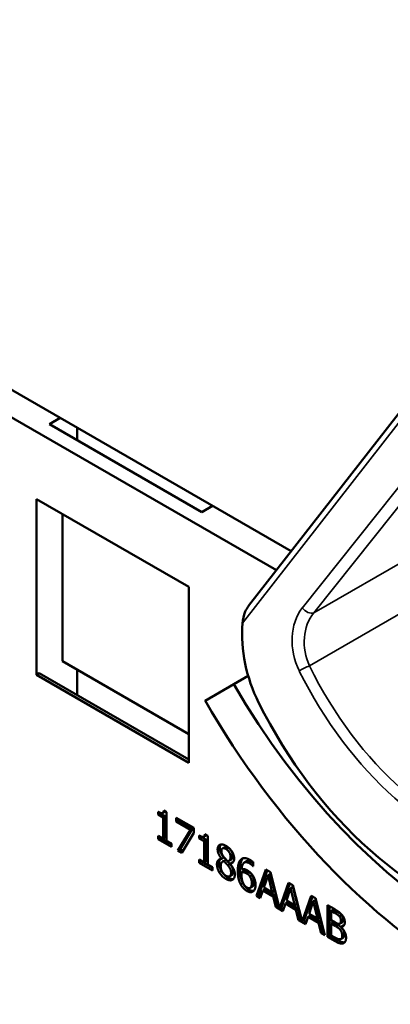
# Model space of a CAD drawing. Units: inches. Extents: x 1 to 182, y 1 to 140.
# Drawn here: x 162 to 163, y 115 to 116 of the extents above; entities that cross this region are included whole.
import ezdxf

# ---------------------------------------------------------------- set-up
doc = ezdxf.new("R2010")
doc.units = ezdxf.units.IN
doc.header["$LTSCALE"] = 8.333333
doc.header["$MEASUREMENT"] = 0
doc.layers.add('Visible (ANSI)', color=7, linetype='Continuous', lineweight=50)
doc.layers.add('Visible Narrow (ANSI)', color=7, linetype='Continuous', lineweight=35)

msp = doc.modelspace()

# ---------------------------------------------------------------- linework, layer by layer
at = {"layer": 'Visible (ANSI)'}
for p, q in [((162.5128, 115.5883), (161.8317, 115.9815)), ((161.7914, 115.9599), (162.4887, 115.5573)), ((162.4435, 115.4994), (162.8003, 115.9574)), ((162.12, 115.7946), (162.1377, 115.8048)), ((162.3675, 115.6518), (162.12, 115.7946)), ((162.1653, 115.7889), (162.1653, 115.7685)), ((162.0988, 115.3872), (162.0988, 115.673)), ((162.0988, 115.673), (162.3463, 115.5301)), ((162.1412, 115.6485), (162.1412, 115.4093)), ((162.3852, 115.662), (162.3675, 115.6518)), ((162.3463, 115.5301), (162.3463, 115.2443)), ((162.1412, 115.4093), (162.3463, 115.2909)), ((162.1653, 115.3954), (162.1653, 115.3543)), ((162.0988, 115.3872), (162.1036, 115.39)), ((162.3463, 115.2443), (162.0988, 115.3872)), ((162.3463, 115.2498), (162.1036, 115.39)), ((162.4429, 115.3858), (162.4194, 115.3723)), ((162.3728, 115.3453), (162.4194, 115.3723)), ((162.2965, 115.1601), (162.2965, 115.1649)), ((162.2965, 115.1601), (162.3, 115.1622)), ((162.3046, 115.1555), (162.2965, 115.1601)), ((162.3, 115.1631), (162.3, 115.1622)), ((162.3, 115.1622), (162.3081, 115.1575)), ((162.304, 115.1627), (162.3076, 115.1648)), ((162.3046, 115.1555), (162.3081, 115.1575)), ((162.3046, 115.121), (162.3046, 115.1555)), ((162.3057, 115.1667), (162.3103, 115.164)), ((162.3081, 115.1575), (162.3081, 115.123)), ((162.3103, 115.164), (162.3103, 115.1177)), ((162.3261, 115.1487), (162.3261, 115.1547)), ((162.3261, 115.1547), (162.3544, 115.1384)), ((162.3297, 115.1527), (162.3297, 115.1507)), ((162.3261, 115.1487), (162.3297, 115.1507)), ((162.3491, 115.1354), (162.3261, 115.1487)), ((162.3297, 115.1507), (162.3526, 115.1375)), ((162.3526, 115.1375), (162.3323, 115.1038)), ((162.3491, 115.1354), (162.3526, 115.1375)), ((162.3544, 115.1384), (162.3544, 115.1307)), ((162.2965, 115.1204), (162.2965, 115.1257)), ((162.2965, 115.1257), (162.3046, 115.121)), ((162.2965, 115.1204), (162.3, 115.1225)), ((162.3182, 115.1079), (162.2965, 115.1204)), ((162.3, 115.1236), (162.3, 115.1225)), ((162.3, 115.1225), (162.3182, 115.112)), ((162.3046, 115.121), (162.3081, 115.123)), ((162.3288, 115.1018), (162.3491, 115.1354)), ((162.3544, 115.1307), (162.3351, 115.0981)), ((162.3633, 115.1215), (162.3633, 115.1263)), ((162.3633, 115.1215), (162.3669, 115.1236)), ((162.3714, 115.1169), (162.3633, 115.1215)), ((162.3669, 115.1245), (162.3669, 115.1236)), ((162.3669, 115.1236), (162.375, 115.1189)), ((162.3709, 115.1241), (162.3744, 115.1262)), ((162.3725, 115.1281), (162.3772, 115.1254)), ((162.3772, 115.1254), (162.3772, 115.0791)), ((162.3103, 115.1177), (162.3182, 115.1131)), ((162.3182, 115.1131), (162.3182, 115.1079)), ((162.3288, 115.1018), (162.3323, 115.1038)), ((162.3323, 115.1038), (162.3369, 115.1012)), ((162.3714, 115.1169), (162.375, 115.1189)), ((162.3714, 115.0824), (162.3714, 115.1169)), ((162.375, 115.1189), (162.375, 115.0844)), ((162.401, 115.1052), (162.4046, 115.1072)), ((162.3351, 115.0981), (162.3288, 115.1018)), ((162.3998, 115.0885), (162.4033, 115.0905)), ((162.3998, 115.0883), (162.4033, 115.0903)), ((162.3998, 115.0883), (162.3998, 115.0885)), ((162.4033, 115.0905), (162.4033, 115.0903)), ((162.3633, 115.0818), (162.3633, 115.0871)), ((162.3633, 115.0871), (162.3714, 115.0824)), ((162.3633, 115.0818), (162.3669, 115.0839)), ((162.3851, 115.0693), (162.3633, 115.0818)), ((162.3669, 115.085), (162.3669, 115.0839)), ((162.3669, 115.0839), (162.3851, 115.0734)), ((162.3714, 115.0824), (162.375, 115.0844)), ((162.3772, 115.0791), (162.3851, 115.0745)), ((162.3851, 115.0745), (162.3851, 115.0693)), ((162.4014, 115.0838), (162.405, 115.0858)), ((162.4033, 115.0844), (162.4069, 115.0865)), ((162.4099, 115.0775), (162.4134, 115.0795)), ((162.4114, 115.0848), (162.4149, 115.0868)), ((162.4133, 115.0803), (162.4169, 115.0824)), ((162.4133, 115.0803), (162.4133, 115.0801)), ((162.4366, 115.0821), (162.4401, 115.0842)), ((162.4507, 115.0764), (162.451, 115.0766)), ((162.451, 115.0763), (162.4507, 115.0764)), ((162.451, 115.0829), (162.451, 115.0763)), ((162.4129, 115.0598), (162.4164, 115.0619)), ((162.4321, 115.0664), (162.4356, 115.0685)), ((162.4458, 115.0596), (162.4493, 115.0616)), ((162.4566, 115.028), (162.4716, 115.0708)), ((162.4739, 115.0694), (162.4601, 115.03)), ((162.4751, 115.0617), (162.4682, 115.0415)), ((162.4716, 115.0708), (162.4789, 115.0665)), ((162.4751, 115.0617), (162.4786, 115.0638)), ((162.482, 115.0335), (162.4751, 115.0617)), ((162.4855, 115.0356), (162.4786, 115.0638)), ((162.4789, 115.0665), (162.4936, 115.0076)), ((162.4462, 115.041), (162.4497, 115.0431)), ((162.4682, 115.0415), (162.482, 115.0335)), ((162.4936, 115.0076), (162.5084, 115.0495)), ((162.5107, 115.0482), (162.4972, 115.0096)), ((162.5119, 115.0405), (162.505, 115.0203)), ((162.5084, 115.0495), (162.5156, 115.0453)), ((162.5119, 115.0405), (162.5154, 115.0426)), ((162.5187, 115.0123), (162.5119, 115.0405)), ((162.5223, 115.0144), (162.5154, 115.0426)), ((162.5156, 115.0453), (162.5304, 114.9864)), ((162.4566, 115.028), (162.4601, 115.03)), ((162.4626, 115.0245), (162.4566, 115.028)), ((162.4601, 115.03), (162.4637, 115.0279)), ((162.4666, 115.0366), (162.4626, 115.0245)), ((162.4666, 115.0366), (162.4702, 115.0386)), ((162.4836, 115.0268), (162.4666, 115.0366)), ((162.4702, 115.0386), (162.4872, 115.0288)), ((162.482, 115.0335), (162.4855, 115.0356)), ((162.4836, 115.0268), (162.4872, 115.0288)), ((162.4877, 115.01), (162.4836, 115.0268)), ((162.4872, 115.0288), (162.4912, 115.0121)), ((162.5304, 114.9864), (162.5451, 115.0283)), ((162.5474, 115.027), (162.5339, 114.9884)), ((162.5451, 115.0283), (162.5524, 115.0241)), ((162.5524, 115.0241), (162.5674, 114.964)), ((162.4877, 115.01), (162.4912, 115.0121)), ((162.4993, 115.0033), (162.4877, 115.01)), ((162.4912, 115.0121), (162.4927, 115.0112)), ((162.4936, 115.0076), (162.4972, 115.0096)), ((162.4963, 115.0091), (162.5005, 115.0067)), ((162.5034, 115.0154), (162.4993, 115.0033)), ((162.5034, 115.0154), (162.5069, 115.0174)), ((162.5204, 115.0055), (162.5034, 115.0154)), ((162.505, 115.0203), (162.5187, 115.0123)), ((162.5069, 115.0174), (162.5239, 115.0076)), ((162.5187, 115.0123), (162.5223, 115.0144)), ((162.5204, 115.0055), (162.5239, 115.0076)), ((162.5239, 115.0076), (162.528, 114.9909)), ((162.5486, 115.0193), (162.5417, 114.999)), ((162.5486, 115.0193), (162.5521, 115.0213)), ((162.5555, 114.9911), (162.5486, 115.0193)), ((162.559, 114.9931), (162.5521, 115.0213)), ((162.5716, 114.9616), (162.5716, 115.013)), ((162.5716, 115.013), (162.5834, 115.0062)), ((162.5752, 115.011), (162.5752, 114.9636)), ((162.5244, 114.9888), (162.5204, 115.0055)), ((162.5401, 114.9941), (162.5361, 114.9821)), ((162.5401, 114.9941), (162.5437, 114.9962)), ((162.5571, 114.9843), (162.5401, 114.9941)), ((162.5417, 114.999), (162.5555, 114.9911)), ((162.5437, 114.9962), (162.5607, 114.9864)), ((162.5555, 114.9911), (162.559, 114.9931)), ((162.5776, 115.0037), (162.5811, 115.0058)), ((162.5832, 115.0005), (162.5776, 115.0037)), ((162.5776, 115.0037), (162.5776, 114.9887)), ((162.5868, 115.0025), (162.5811, 115.0058)), ((162.5913, 114.9945), (162.5948, 114.9965)), ((162.5244, 114.9888), (162.528, 114.9909)), ((162.5361, 114.9821), (162.5244, 114.9888)), ((162.528, 114.9909), (162.5295, 114.99)), ((162.5304, 114.9864), (162.5339, 114.9884)), ((162.5331, 114.9879), (162.5372, 114.9855)), ((162.5571, 114.9843), (162.5607, 114.9864)), ((162.5612, 114.9676), (162.5571, 114.9843)), ((162.5607, 114.9864), (162.5647, 114.9696)), ((162.5776, 114.9887), (162.5843, 114.9848)), ((162.5776, 114.983), (162.5811, 114.985)), ((162.5843, 114.9791), (162.5776, 114.983)), ((162.5776, 114.983), (162.5776, 114.964)), ((162.5878, 114.9812), (162.5811, 114.985)), ((162.592, 114.9829), (162.5956, 114.9849)), ((162.5935, 114.9778), (162.597, 114.9798)), ((162.5935, 114.9778), (162.5935, 114.9775)), ((162.5612, 114.9676), (162.5647, 114.9696)), ((162.5674, 114.964), (162.5612, 114.9676)), ((162.5647, 114.9696), (162.5662, 114.9688)), ((162.5716, 114.9616), (162.5752, 114.9636)), ((162.5844, 114.9542), (162.5716, 114.9616)), ((162.5752, 114.9636), (162.588, 114.9562)), ((162.5776, 114.964), (162.5824, 114.9612)), ((162.5937, 114.958), (162.5972, 114.96))]:
    msp.add_line(p, q, dxfattribs=at)
for centre, major_axis, ratio, start_param, end_param in [((162.7946, 117.2219), (0.4218, -0.7306), 0.57735, 4.712389, 6.283185), ((162.5811, 115.427), (-0.0508, 0.186), 0.747976, 1.13458, 1.83208), ((162.7946, 115.5889), (0.3752, -0.6498), 0.57735, 4.712389, 6.283185), ((162.7946, 115.5889), (0.4218, -0.7306), 0.57735, 4.712389, 6.283185), ((162.8989, 115.6491), (0.1838, -0.6734), 0.747976, 4.973673, 5.889201)]:
    msp.add_ellipse(centre, major_axis=major_axis, ratio=ratio, start_param=start_param, end_param=end_param, dxfattribs=at)
for points, degree, knots in [([(162.4435, 115.4994), (162.4434, 115.4992), (162.4433, 115.4991), (162.4413, 115.4964), (162.4395, 115.493), (162.4358, 115.4843), (162.434, 115.4772), (162.4336, 115.4712)], 3, [0.1745199, 0.1745199, 0.1745199, 0.1745199, 0.1759696, 0.1759696, 0.20043322, 0.20043322, 0.24827021, 0.24827021, 0.24827021, 0.24827021]), ([(162.4102, 115.1064), (162.407, 115.1082), (162.4047, 115.1073), (162.4046, 115.1072)], 2, [0, 0, 0, 1, 1.086022, 1.086022, 1.086022]), ([(162.3978, 115.0881), (162.3977, 115.088), (162.3958, 115.0856), (162.3958, 115.0814)], 2, [-1.026927, -1.026927, -1.026927, -1, 0, 0, 0]), ([(162.4149, 115.0868), (162.4163, 115.0876), (162.4178, 115.0908), (162.4178, 115.0939)], 2, [0.34, 0.34, 0.34, 1, 2, 2, 2]), ([(162.4497, 115.0431), (162.4499, 115.0432), (162.4523, 115.045), (162.4523, 115.0509)], 2, [0.913242, 0.913242, 0.913242, 1, 2, 2, 2]), ([(162.4442, 115.0381), (162.4472, 115.0364), (162.451, 115.0361), (162.4521, 115.0363)], 2, [-2, -2, -2, -1, -0.503421, -0.503421, -0.503421]), ([(162.5956, 114.9849), (162.5962, 114.9853), (162.5971, 114.9874), (162.5971, 114.9898)], 2, [0.378378, 0.378378, 0.378378, 1, 2, 2, 2]), ([(162.5972, 114.96), (162.598, 114.9605), (162.5992, 114.9625), (162.5992, 114.9652)], 2, [0.4, 0.4, 0.4, 1, 2, 2, 2]), ([(162.588, 114.9562), (162.5925, 114.9536), (162.5977, 114.9523), (162.5998, 114.9527)], 2, [-2, -2, -2, -1, -0.185801, -0.185801, -0.185801])]:
    msp.add_open_spline(points, degree=degree, knots=knots, dxfattribs=at)
for points in [[(162.2965, 115.1649), (162.3011, 115.1622), (162.3054, 115.1627), (162.3057, 115.1667)], [(162.3082, 115.1653), (162.3079, 115.165), (162.3076, 115.1648)], [(162.3633, 115.1263), (162.3679, 115.1236), (162.3723, 115.1241), (162.3725, 115.1281)], [(162.375, 115.1267), (162.3748, 115.1264), (162.3744, 115.1262)], [(162.3933, 115.1036), (162.3933, 115.1094), (162.4009, 115.1128), (162.4067, 115.1094)], [(162.3998, 115.0885), (162.3965, 115.0926), (162.3933, 115.0997), (162.3933, 115.1036)], [(162.3985, 115.1115), (162.3968, 115.1095), (162.3968, 115.1056)], [(162.3968, 115.1056), (162.3968, 115.1017), (162.4, 115.0946), (162.4033, 115.0905)], [(162.4067, 115.1043), (162.4034, 115.1062), (162.3993, 115.1045), (162.3993, 115.1009)], [(162.4067, 115.1094), (162.4128, 115.1059), (162.4201, 115.0943), (162.4201, 115.0886)], [(162.4143, 115.0918), (162.4143, 115.0953), (162.4103, 115.1022), (162.4067, 115.1043)], [(162.4178, 115.0939), (162.4178, 115.0973), (162.4138, 115.1043), (162.4102, 115.1064)], [(162.3922, 115.0794), (162.3922, 115.0835), (162.3961, 115.0883), (162.3998, 115.0883)], [(162.3993, 115.1009), (162.3993, 115.0984), (162.4014, 115.0936), (162.4036, 115.0909)], [(162.4036, 115.0909), (162.4045, 115.0898), (162.4083, 115.0856), (162.4098, 115.0841)], [(162.4098, 115.0841), (162.4124, 115.0849), (162.4143, 115.0887), (162.4143, 115.0918)], [(162.4201, 115.0886), (162.4201, 115.0851), (162.4166, 115.0804), (162.4133, 115.0803)], [(162.4344, 115.089), (162.4319, 115.0864), (162.4295, 115.077), (162.4295, 115.0703)], [(162.4308, 115.0869), (162.4333, 115.0895), (162.4409, 115.0894), (162.4459, 115.0865)], [(162.4345, 115.0891), (162.4345, 115.0891), (162.4344, 115.089)], [(162.396, 115.0662), (162.3942, 115.0694), (162.3922, 115.0762), (162.3922, 115.0794)], [(162.3958, 115.0814), (162.3958, 115.0782), (162.3977, 115.0714), (162.3996, 115.0682)], [(162.4033, 115.0844), (162.4009, 115.084), (162.3982, 115.0799), (162.3982, 115.0764)], [(162.3982, 115.0764), (162.3982, 115.0717), (162.4031, 115.0628), (162.4068, 115.0607)], [(162.4099, 115.0775), (162.4089, 115.0787), (162.4055, 115.0822), (162.4033, 115.0844)], [(162.4069, 115.0865), (162.4058, 115.0863), (162.405, 115.0858)], [(162.4134, 115.0795), (162.4124, 115.0808), (162.409, 115.0843), (162.4069, 115.0865)], [(162.4151, 115.0656), (162.4151, 115.0688), (162.4129, 115.0738), (162.4099, 115.0775)], [(162.4133, 115.0801), (162.4172, 115.0758), (162.4212, 115.0675), (162.4212, 115.0627)], [(162.4186, 115.0676), (162.4186, 115.0708), (162.4165, 115.0758), (162.4134, 115.0795)], [(162.4169, 115.0824), (162.4176, 115.0824), (162.4182, 115.0825)], [(162.426, 115.0683), (162.426, 115.075), (162.4284, 115.0844), (162.4308, 115.0869)], [(162.4451, 115.081), (162.4396, 115.0842), (162.4328, 115.0795), (162.4321, 115.0714)], [(162.4321, 115.0714), (162.4342, 115.0719), (162.4387, 115.0711), (162.4414, 115.0696)], [(162.4401, 115.0842), (162.4434, 115.0861), (162.4487, 115.0831)], [(162.4507, 115.0764), (162.4499, 115.0774), (162.4469, 115.08), (162.4451, 115.081)], [(162.4459, 115.0865), (162.4474, 115.0857), (162.45, 115.0838), (162.451, 115.0829)], [(162.4487, 115.0831), (162.4499, 115.0824), (162.451, 115.0815)], [(162.4067, 115.0556), (162.4034, 115.0575), (162.398, 115.063), (162.396, 115.0662)], [(162.3996, 115.0682), (162.4015, 115.065), (162.4069, 115.0596), (162.4103, 115.0576)], [(162.4212, 115.0627), (162.4212, 115.0561), (162.4129, 115.052), (162.4067, 115.0556)], [(162.4068, 115.0607), (162.4106, 115.0585), (162.4151, 115.0611), (162.4151, 115.0656)], [(162.4103, 115.0576), (162.4154, 115.0547), (162.4191, 115.0556)], [(162.4164, 115.0619), (162.4186, 115.0632), (162.4186, 115.0676)], [(162.4309, 115.0464), (162.4286, 115.0505), (162.426, 115.0614), (162.426, 115.0683)], [(162.4295, 115.0703), (162.4295, 115.0635), (162.4321, 115.0526), (162.4344, 115.0485)], [(162.4321, 115.0664), (162.4321, 115.0657), (162.432, 115.0643), (162.432, 115.0632)], [(162.432, 115.0632), (162.432, 115.0579), (162.4338, 115.0503), (162.4352, 115.0478)], [(162.44, 115.0647), (162.438, 115.0659), (162.434, 115.0667), (162.4321, 115.0664)], [(162.4436, 115.0667), (162.4415, 115.0679), (162.4376, 115.0687), (162.4356, 115.0685)], [(162.4458, 115.0596), (162.4446, 115.0614), (162.4416, 115.0638), (162.44, 115.0647)], [(162.4414, 115.0696), (162.444, 115.0681), (162.4479, 115.0646), (162.45, 115.0616)], [(162.4493, 115.0616), (162.4481, 115.0634), (162.4451, 115.0658), (162.4436, 115.0667)], [(162.4488, 115.0489), (162.4488, 115.052), (162.4473, 115.0572), (162.4458, 115.0596)], [(162.4523, 115.0509), (162.4523, 115.0541), (162.4509, 115.0592), (162.4493, 115.0616)], [(162.45, 115.0616), (162.4525, 115.058), (162.4549, 115.0501), (162.4549, 115.0457)], [(162.4407, 115.0361), (162.4377, 115.0378), (162.4328, 115.043), (162.4309, 115.0464)], [(162.4344, 115.0485), (162.4363, 115.045), (162.4412, 115.0398), (162.4442, 115.0381)], [(162.4352, 115.0478), (162.4364, 115.0455), (162.4392, 115.0426), (162.4407, 115.0417)], [(162.4407, 115.0417), (162.4443, 115.0396), (162.4488, 115.0429), (162.4488, 115.0489)], [(162.4549, 115.0457), (162.4549, 115.0417), (162.4526, 115.0363), (162.4507, 115.0352)], [(162.4507, 115.0352), (162.4487, 115.0339), (162.4437, 115.0343), (162.4407, 115.0361)], [(162.5913, 114.9945), (162.5899, 114.9962), (162.5864, 114.9987), (162.5832, 115.0005)], [(162.5834, 115.0062), (162.5882, 115.0034), (162.593, 115), (162.5951, 114.9973)], [(162.5948, 114.9965), (162.5934, 114.9983), (162.5899, 115.0007), (162.5868, 115.0025)], [(162.5936, 114.9878), (162.5936, 114.9896), (162.5925, 114.993), (162.5913, 114.9945)], [(162.5971, 114.9898), (162.5971, 114.9917), (162.596, 114.995), (162.5948, 114.9965)], [(162.5951, 114.9973), (162.5976, 114.9945), (162.5998, 114.9884), (162.5998, 114.9852)], [(162.5843, 114.9848), (162.5871, 114.9832), (162.5897, 114.9824), (162.5911, 114.9826)], [(162.5921, 114.9733), (162.5907, 114.9749), (162.5873, 114.9773), (162.5843, 114.9791)], [(162.5956, 114.9753), (162.5942, 114.977), (162.5909, 114.9794), (162.5878, 114.9812)], [(162.5911, 114.9826), (162.5925, 114.9828), (162.5936, 114.9854), (162.5936, 114.9878)], [(162.5998, 114.9852), (162.5998, 114.9815), (162.5964, 114.9777), (162.5935, 114.9778)], [(162.5935, 114.9775), (162.5975, 114.974), (162.6019, 114.9648), (162.6019, 114.9599)], [(162.597, 114.9798), (162.5977, 114.9798), (162.5983, 114.9799)], [(162.5824, 114.9612), (162.5863, 114.959), (162.5907, 114.9572), (162.5925, 114.9575)], [(162.5957, 114.9632), (162.5957, 114.9661), (162.5942, 114.9707), (162.5921, 114.9733)], [(162.5925, 114.9575), (162.5941, 114.958), (162.5957, 114.9605), (162.5957, 114.9632)], [(162.5992, 114.9652), (162.5992, 114.9681), (162.5978, 114.9727), (162.5956, 114.9753)], [(162.6019, 114.9599), (162.6019, 114.9561), (162.5993, 114.9517), (162.5972, 114.951)], [(162.5972, 114.951), (162.5947, 114.9502), (162.589, 114.9516), (162.5844, 114.9542)]]:
    msp.add_open_spline(points, degree=2, dxfattribs=at)
at = {"layer": 'Visible Narrow (ANSI)'}
for p, q in [((162.4336, 115.4712), (162.8026, 115.9449)), ((162.8445, 115.8904), (162.5305, 115.4959)), ((162.5495, 115.4881), (162.8635, 115.8825)), ((162.8139, 115.6407), (162.5495, 115.4881)), ((162.5425, 115.4019), (162.8251, 115.5651)), ((162.3933, 115.1036), (162.3968, 115.1056)), ((162.4067, 115.1043), (162.4102, 115.1064)), ((162.4143, 115.0918), (162.4178, 115.0939)), ((162.4308, 115.0869), (162.4344, 115.089)), ((162.3922, 115.0794), (162.3958, 115.0814)), ((162.4451, 115.081), (162.4487, 115.0831)), ((162.396, 115.0662), (162.3996, 115.0682)), ((162.4067, 115.0556), (162.4103, 115.0576)), ((162.4151, 115.0656), (162.4186, 115.0676)), ((162.426, 115.0683), (162.4295, 115.0703)), ((162.44, 115.0647), (162.4436, 115.0667)), ((162.4309, 115.0464), (162.4344, 115.0485)), ((162.4488, 115.0489), (162.4523, 115.0509)), ((162.4407, 115.0361), (162.4442, 115.0381)), ((162.5832, 115.0005), (162.5868, 115.0025)), ((162.5843, 114.9791), (162.5878, 114.9812)), ((162.5936, 114.9878), (162.5971, 114.9898)), ((162.5921, 114.9733), (162.5956, 114.9753)), ((162.5957, 114.9632), (162.5992, 114.9652)), ((162.5844, 114.9542), (162.588, 114.9562)), ((162.5972, 114.951), (162.5991, 114.952))]:
    msp.add_line(p, q, dxfattribs=at)
for centre, major_axis, ratio, start_param, end_param in [((162.5804, 115.4311), (0.0227, -0.0832), 0.747976, 3.642578, 4.969527), ((162.5899, 115.4343), (-0.0125, 0.0706), 0.77315, 0.580535, 1.907485), ((162.5401, 115.4992), (0.0117, -0.0093), 0.603752, 4.340963, 5.96867), ((162.5355, 115.3968), (0.0134, 0.0067), 0.120619, 0.962935, 2.296131), ((162.9004, 115.6522), (0.1563, -0.5726), 0.747976, 4.969527, 5.893346), ((162.9099, 115.6554), (-0.1467, 0.56), 0.75141, 1.836808, 2.760626)]:
    msp.add_ellipse(centre, major_axis=major_axis, ratio=ratio, start_param=start_param, end_param=end_param, dxfattribs=at)

doc.saveas('drawing.dxf')
